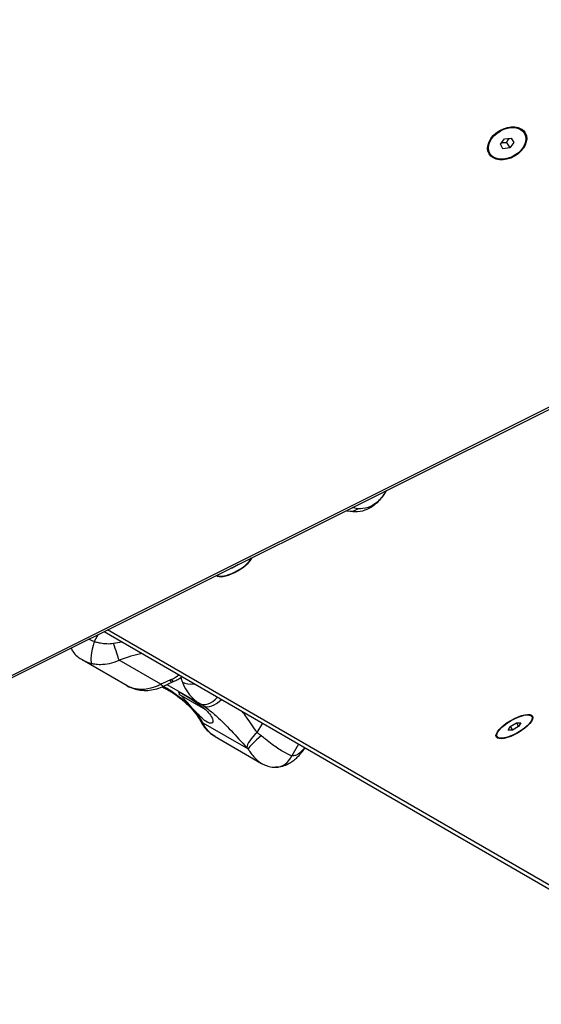
# Model space of a CAD drawing. Units: millimetres. Extents: x -11244 to -2671, y 1247 to 8472.
# Drawn here: x -7890 to -7641, y 3240 to 3712 of the extents above; entities that cross this region are included whole.
import ezdxf

# ---------------------------------------------------------------- set-up
doc = ezdxf.new("R2010")
doc.units = ezdxf.units.MM
doc.header["$LTSCALE"] = 45
doc.layers.add('SW_Toestellen', color=2, linetype='Continuous')

msp = doc.modelspace()

# ---------------------------------------------------------------- linework, layer by layer
at = {"layer": 'SW_Toestellen'}
for p, q in [((-7265.66, 3711.65), (-7949.13, 3370.21)), ((-7948.85, 3369.36), (-7265.38, 3710.81)), ((-7648.83, 3657.25), (-7649.39, 3658.22)), ((-7660.36, 3652), (-7658.38, 3654.57)), ((-7658.38, 3654.57), (-7655.16, 3655)), ((-7655.16, 3655), (-7653.94, 3652.88)), ((-7665.47, 3647.64), (-7666.04, 3648.61)), ((-7659.14, 3649.88), (-7660.36, 3652)), ((-7655.93, 3650.32), (-7659.14, 3649.88)), ((-7657.4, 3652.88), (-7655.93, 3650.32)), ((-7653.94, 3652.88), (-7655.93, 3650.32)), ((-7715.11, 3486.13), (-7716.49, 3483.91)), ((-7785.74, 3450.77), (-7788.74, 3449.03)), ((-7785.77, 3450.83), (-7785.74, 3450.77)), ((-7785.67, 3450.88), (-7785.74, 3450.77)), ((-7788.74, 3449.03), (-7789.35, 3449.04)), ((-7788.88, 3449.28), (-7788.74, 3449.03)), ((-7850.09, 3418.69), (-7541.6, 3240.26)), ((-7538.69, 3240.41), (-7848.39, 3419.55)), ((-7852.95, 3417.27), (-7854.9, 3413.89)), ((-7839.07, 3392.78), (-7860.55, 3405.19)), ((-7822.87, 3393.46), (-7842.89, 3405.02)), ((-7820.03, 3393.34), (-7804.31, 3384.26)), ((-7814.19, 3388.58), (-7813.65, 3389.51)), ((-7801.44, 3381.22), (-7814.19, 3388.58)), ((-7645.33, 3378.02), (-7645.8, 3378.84)), ((-7802.78, 3374.97), (-7781.17, 3362.49)), ((-7774.31, 3374.86), (-7776.89, 3370.39)), ((-7656.65, 3371.49), (-7655.67, 3373.24)), ((-7654.64, 3371.47), (-7656.65, 3371.49)), ((-7655.67, 3373.24), (-7652.67, 3374.97)), ((-7655.66, 3373.24), (-7654.64, 3371.47)), ((-7651.64, 3373.2), (-7654.64, 3371.47)), ((-7652.67, 3374.97), (-7650.65, 3374.95)), ((-7652.66, 3374.97), (-7651.64, 3373.2)), ((-7650.65, 3374.95), (-7651.64, 3373.2)), ((-7796.98, 3368.48), (-7774.66, 3355.59)), ((-7661.97, 3368.41), (-7662.45, 3369.23)), ((-7757.02, 3364.86), (-7760.26, 3359.26))]:
    msp.add_line(p, q, dxfattribs=at)
for centre, major_axis, ratio in [((-7657.15, 3652.44), (8.66, 5), 0.707107), ((-7657.15, 3652.44), (8.32, 4.8), 0.707107), ((-7653.65, 3373.22), (8.66, 5), 0.34202), ((-7653.65, 3373.22), (8.32, 4.81), 0.34202)]:
    msp.add_ellipse(centre, major_axis=major_axis, ratio=ratio, dxfattribs=at)
for centre, major_axis, ratio, start_param, end_param in [((-7657.71, 3653.42), (8.32, 4.8), 0.707107, 0, 0.168328), ((-7658.56, 3654.89), (8.66, 5), 0.707107, 6.002985, 6.081827), ((-7658.21, 3654.28), (8.66, 5), 0.707107, 6.002985, 6.132617), ((-7658.21, 3654.28), (8.66, 5), 0.707107, 6.002985, 6.132617), ((-7657.71, 3653.42), (-8.32, -4.8), 0.707107, 6.114858, 6.283185), ((-7658.56, 3654.89), (-8.66, -5), 0.707107, 0.201358, 0.280201), ((-7658.21, 3654.28), (-8.66, -5), 0.707107, 0.150568, 0.280201), ((-7658.21, 3654.28), (-8.66, -5), 0.707107, 0.150568, 0.280201), ((-7724.72, 3489.58), (8.25, -5.65), 0.099098, 6.246299, 6.283185), ((-7724.1, 3490.48), (8.25, -5.65), 0.268332, 6.237537, 6.283185), ((-7730.87, 3486.09), (-2.62, -9.65), 0.686138, 0, 0.699261), ((-7787.75, 3450.79), (-8.66, -5), 0.34202, 0.072294, 2.719918), ((-7787.75, 3450.79), (-8.32, -4.8), 0.34202, 0.08254, 2.709673), ((-7853.23, 3412.93), (-2.63, -9.65), 0.186535, 4.663246, 6.115492), ((-7859.5, 3391.54), (49.96, 16.54), 0.328373, 1.095287, 1.182257), ((-7845.91, 3413.17), (-3.35, 9.42), 0.022838, 3.660048, 4.685591), ((-7856.49, 3383.4), (41.35, 22.65), 0.299445, 0.782195, 1.077864), ((-7821.98, 3380.93), (33.75, 18.48), 0.299445, 1.310014, 1.434143), ((-7919.12, 2960.21), (1010.99, 553.64), 0.299445, 1.309262, 1.310014), ((-7821.64, 3403.61), (4.09, -9.13), 0.116101, 5.760991, 6.283185), ((-7817.41, 3397.74), (4.5, 2.46), 0.299445, 4.450855, 5.300659), ((-7820.88, 3403.95), (4.09, -9.13), 0.115691, 5.761019, 6.283185), ((-7295.99, 2666), (-1653.9, -612.22), 0.494504, 4.846269, 4.846746), ((-7804.64, 3399.48), (-9.4, -3.41), 0.51614, 0.409203, 1.155152), ((-7790.2, 3408.71), (-14.11, -24.44), 0.785789, 5.699634, 6.283185), ((-7825.88, 3401.61), (4.44, -8.96), 0.181244, 5.755247, 6.283185), ((-7816.68, 3400.6), (-3.81, -9.25), 0.901164, 6.067313, 6.283185), ((-7799.31, 3392.92), (-5, -8.66), 0.618494, 0, 1.253158), ((-7797.42, 3391.76), (-5.49, -8.36), 0.617859, 0.035636, 1.295009), ((-7830.47, 3338.95), (26.16, 45.31), 0.785789, 6.237876, 6.283185), ((-7795.01, 3380.42), (-8.81, -4.72), 0.340587, 0, 0.34141), ((-7774.09, 3368.78), (-7.47, -6.65), 0.307626, 4.813836, 5.953068), ((-7773.4, 3367.95), (-7.88, -6.16), 0.15152, 4.773552, 5.959064), ((-7764.26, 3366.03), (7.54, -6.57), 0.631544, 0, 0.299744), ((-7800.04, 3357.21), (49.7, 16.53), 0.344431, 5.682211, 5.766446), ((-7768.02, 3363.74), (0.04, -10), 0.867452, 0, 1.102807)]:
    msp.add_ellipse(centre, major_axis=major_axis, ratio=ratio, start_param=start_param, end_param=end_param, dxfattribs=at)
for points, weights in [([(-7657.4, 3652.88), (-7656.77, 3654.11), (-7656.02, 3654.89)], [1, 1.11564806937, 1.05838819557]), ([(-7659.83, 3652.69), (-7658.78, 3652.95), (-7657.4, 3652.88)], [1.05838819557, 1.11564806938, 1])]:
    msp.add_rational_spline(points, weights, degree=2, dxfattribs=at)
for points, knots in [([(-7716.46, 3483.93), (-7716.96, 3483.2), (-7717.56, 3482.41), (-7718.98, 3480.81), (-7719.81, 3480), (-7721.8, 3478.46), (-7722.97, 3477.73), (-7725.63, 3476.58), (-7727.15, 3476.16), (-7730.23, 3475.89), (-7731.8, 3476.01), (-7733.34, 3476.4), (-7733.42, 3476.42), (-7733.49, 3476.44)], [0, 0, 0, 0, 0.1664637, 0.1664637, 0.3329274, 0.3329274, 0.499391, 0.499391, 0.6658547, 0.6658547, 0.8243301, 0.8243301, 0.8323184, 0.8323184, 0.8323184, 0.8323184]), ([(-7716.49, 3483.91), (-7716.81, 3483.45), (-7717.16, 3482.99), (-7718.14, 3481.83), (-7718.82, 3481.13), (-7720.77, 3479.51), (-7722.18, 3478.67), (-7725.32, 3477.57), (-7727.06, 3477.39), (-7728.61, 3477.55)], [0, 0, 0, 0, 0.1040398, 0.1040398, 0.2705035, 0.2705035, 0.5368454, 0.5368454, 0.8323184, 0.8323184, 0.8323184, 0.8323184]), ([(-7715.93, 3484.73), (-7715.95, 3484.7), (-7715.97, 3484.67), (-7716.03, 3484.58), (-7716.07, 3484.52), (-7716.17, 3484.38), (-7716.23, 3484.29), (-7716.36, 3484.1), (-7716.42, 3484.01), (-7716.49, 3483.91)], [-0.1113285, -0.1113285, -0.1113285, -0.1113285, -0.0974124, -0.0974124, -0.0751467, -0.0751467, -0.0395216, -0.0395216, 0, 0, 0, 0]), ([(-7716.46, 3483.93), (-7716.42, 3483.99), (-7716.38, 3484.05), (-7716.3, 3484.17), (-7716.26, 3484.23), (-7716.18, 3484.35), (-7716.14, 3484.41), (-7716.05, 3484.53), (-7716.01, 3484.59), (-7715.93, 3484.71), (-7715.89, 3484.77), (-7715.85, 3484.83)], [0, 0, 0, 0, 0.0222657, 0.0222657, 0.0445314, 0.0445314, 0.0667971, 0.0667971, 0.0890628, 0.0890628, 0.1113285, 0.1113285, 0.1113285, 0.1113285]), ([(-7728.61, 3477.55), (-7729.1, 3477.6), (-7729.6, 3477.68), (-7730.49, 3477.85), (-7730.88, 3477.94), (-7731.28, 3478.05)], [-0.7433568, -0.7433568, -0.7433568, -0.7433568, -0.6504372, -0.6504372, -0.5761248, -0.5761248, -0.5761248, -0.5761248]), ([(-7845.6, 3412.99), (-7846.61, 3412.8), (-7847.69, 3412.73), (-7849.79, 3412.79), (-7850.8, 3412.89), (-7852.46, 3413.2), (-7853.1, 3413.35), (-7854.12, 3413.64), (-7854.51, 3413.76), (-7854.9, 3413.89)], [0, 0, 0, 0, 0.2638917, 0.2638917, 0.5017658, 0.5017658, 0.6504372, 0.6504372, 0.7433568, 0.7433568, 0.7433568, 0.7433568]), ([(-7865.97, 3410.76), (-7865.67, 3410.17), (-7865.34, 3409.63), (-7864.38, 3408.28), (-7863.71, 3407.57), (-7862.34, 3406.36), (-7861.65, 3405.86), (-7860.83, 3405.35), (-7860.69, 3405.27), (-7860.55, 3405.19)], [0.2467753, 0.2467753, 0.2467753, 0.2467753, 0.3129373, 0.3129373, 0.4247584, 0.4247584, 0.5365795, 0.5365795, 0.5591055, 0.5591055, 0.5591055, 0.5591055]), ([(-7856.12, 3403.5), (-7855.59, 3403.38), (-7855.05, 3403.28), (-7853.63, 3403.08), (-7852.74, 3403.01), (-7850.42, 3403.01), (-7848.99, 3403.15), (-7845.97, 3403.78), (-7844.4, 3404.31), (-7842.89, 3405.02)], [-0.7433568, -0.7433568, -0.7433568, -0.7433568, -0.6504372, -0.6504372, -0.5017658, -0.5017658, -0.2638917, -0.2638917, 0, 0, 0, 0]), ([(-7821.45, 3392.65), (-7821.19, 3392.78), (-7820.93, 3392.9), (-7820.4, 3393.16), (-7820.14, 3393.28), (-7819.63, 3393.53), (-7819.37, 3393.65), (-7818.85, 3393.89), (-7818.59, 3394.01), (-7818.07, 3394.25), (-7817.81, 3394.37), (-7817.55, 3394.48)], [-1.2540911, -1.2540911, -1.2540911, -1.2540911, -1.2292653, -1.2292653, -1.2044395, -1.2044395, -1.1796136, -1.1796136, -1.1547878, -1.1547878, -1.129962, -1.129962, -1.129962, -1.129962]), ([(-7816.79, 3394.82), (-7816.11, 3395.13), (-7815.44, 3395.46), (-7814.14, 3396.18), (-7813.5, 3396.57), (-7812.83, 3397.02), (-7812.78, 3397.05), (-7812.73, 3397.09)], [-2.0123818, -2.0123818, -2.0123818, -2.0123818, -1.7374603, -1.7374603, -1.4625388, -1.4625388, -1.4411122, -1.4411122, -1.4411122, -1.4411122]), ([(-7813.33, 3396.69), (-7813.27, 3396.5), (-7813.21, 3396.3), (-7812.95, 3395.53), (-7812.76, 3394.96), (-7812.56, 3394.42)], [-0.1734083, -0.1734083, -0.1734083, -0.1734083, -0.1303174, -0.1303174, 0, 0, 0, 0]), ([(-7839.07, 3392.78), (-7837.9, 3392.11), (-7836.69, 3391.61), (-7834.28, 3390.9), (-7833.06, 3390.69), (-7830.64, 3390.5), (-7829.45, 3390.52), (-7827.11, 3390.78), (-7825.94, 3391.01), (-7823.65, 3391.67), (-7822.53, 3392.11), (-7821.45, 3392.65)], [6.5262462, 6.5262462, 6.5262462, 6.5262462, 6.7137517, 6.7137517, 6.9012572, 6.9012572, 7.0887627, 7.0887627, 7.2762682, 7.2762682, 7.4637737, 7.4637737, 7.4637737, 7.4637737]), ([(-7822.87, 3393.46), (-7823.44, 3393.14), (-7824.02, 3392.86), (-7824.61, 3392.6), (-7828.58, 3390.86), (-7832.92, 3390.53), (-7836.5, 3391.66), (-7837.41, 3391.95), (-7838.26, 3392.32), (-7839.06, 3392.78)], [-7.4637737, -7.4637737, -7.4637737, -7.4637737, -7.3637945, -7.3637945, -7.3637945, -6.6948607, -6.6948607, -6.6948607, -6.5262462, -6.5262462, -6.5262462, -6.5262462]), ([(-7802.78, 3374.97), (-7804.19, 3377.52), (-7806.17, 3380.06), (-7808.44, 3382.38), (-7810.27, 3384.26), (-7812.3, 3386), (-7814.27, 3387.52), (-7816.02, 3388.87), (-7817.75, 3390.06), (-7819.27, 3391.02), (-7820.17, 3391.58), (-7821.01, 3392.08), (-7821.77, 3392.49)], [-3.500381, -3.500381, -3.500381, -3.500381, -2.41938, -2.41938, -2.41938, -1.547116, -1.547116, -1.547116, -0.772493, -0.772493, -0.772493, -0.317877, -0.317877, -0.317877, -0.317877]), ([(-7820.48, 3391.35), (-7820.46, 3391.34), (-7820.34, 3391.29), (-7819.89, 3391.06), (-7819.49, 3390.85), (-7818.35, 3390.17), (-7817.54, 3389.64), (-7815.53, 3388.25), (-7814.28, 3387.31), (-7811.76, 3385.24), (-7810.45, 3384.06), (-7808.13, 3381.7), (-7807.1, 3380.53), (-7805.32, 3378.2), (-7804.57, 3377.06), (-7803.91, 3375.86), (-7803.87, 3375.78), (-7803.82, 3375.7)], [0, 0, 0, 0, 0.235589, 0.235589, 0.573439, 0.573439, 1.05785, 1.05785, 1.664655, 1.664655, 2.29803, 2.29803, 2.885758, 2.885758, 3.458205, 3.458205, 3.500381, 3.500381, 3.500381, 3.500381]), ([(-7813.94, 3389.02), (-7814.02, 3389.13), (-7814.08, 3389.22), (-7814.32, 3389.57), (-7814.36, 3389.71), (-7814.17, 3389.74), (-7813.96, 3389.66), (-7813.24, 3389.31), (-7812.74, 3389.03), (-7811.62, 3388.38), (-7810.9, 3387.95), (-7809.29, 3386.97), (-7808.41, 3386.42), (-7806.63, 3385.25), (-7805.58, 3384.53), (-7803.71, 3383.14), (-7802.87, 3382.48), (-7802.11, 3381.84)], [2.619561, 2.619561, 2.619561, 2.619561, 2.729217, 2.729217, 3.081917, 3.081917, 3.398042, 3.398042, 3.714168, 3.714168, 4.030294, 4.030294, 4.34642, 4.34642, 4.69912, 4.69912, 4.995327, 4.995327, 4.995327, 4.995327]), ([(-7802.11, 3381.84), (-7801.39, 3381.19), (-7800.74, 3380.55), (-7799.43, 3379.08), (-7798.8, 3378.19), (-7798.04, 3376.64), (-7797.91, 3375.98), (-7798.08, 3375.11), (-7798.37, 3374.82), (-7799.32, 3374.74), (-7799.99, 3374.95), (-7801.48, 3375.81), (-7802.38, 3376.5), (-7804.29, 3378.24), (-7805.29, 3379.27), (-7807.22, 3381.35), (-7808.28, 3382.54), (-7810.27, 3384.81), (-7811.22, 3385.89), (-7812.36, 3387.17), (-7812.71, 3387.55), (-7813.03, 3387.91)], [1.37329, 1.37329, 1.37329, 1.37329, 1.670556, 1.670556, 2.110986, 2.110986, 2.551416, 2.551416, 2.968075, 2.968075, 3.384735, 3.384735, 3.801394, 3.801394, 4.218054, 4.218054, 4.658483, 4.658483, 5.098913, 5.098913, 5.300536, 5.300536, 5.300536, 5.300536]), ([(-7802.73, 3383.29), (-7801.93, 3382.76), (-7801.11, 3382.18), (-7798.92, 3380.5), (-7797.53, 3379.33), (-7793.86, 3375.99), (-7791.57, 3373.67), (-7786.77, 3368.6), (-7784.28, 3365.83), (-7781.82, 3363.23)], [-3.457015, -3.457015, -3.457015, -3.457015, -3.024888, -3.024888, -2.333485, -2.333485, -1.22724, -1.22724, 0, 0, 0, 0]), ([(-7776.89, 3370.39), (-7778.52, 3372.75), (-7780.2, 3375.29), (-7782.61, 3378.66), (-7783.28, 3379.56), (-7783.95, 3380.43)], [0, 0, 0, 0, 1.22724, 1.22724, 1.682024, 1.682024, 1.682024, 1.682024]), ([(-7803.82, 3375.7), (-7803.52, 3375.14), (-7803.19, 3374.59), (-7802.47, 3373.51), (-7802.08, 3372.98), (-7801.24, 3371.97), (-7800.79, 3371.47), (-7799.82, 3370.53), (-7799.3, 3370.09), (-7798.19, 3369.24), (-7797.6, 3368.84), (-7796.98, 3368.48)], [6.0154748, 6.0154748, 6.0154748, 6.0154748, 6.1176291, 6.1176291, 6.2197834, 6.2197834, 6.3219377, 6.3219377, 6.4240919, 6.4240919, 6.5262462, 6.5262462, 6.5262462, 6.5262462]), ([(-7796.97, 3368.48), (-7798.15, 3369.17), (-7799.25, 3370.06), (-7800.22, 3371.12), (-7801.23, 3372.24), (-7802.09, 3373.55), (-7802.78, 3374.97)], [-6.5262462, -6.5262462, -6.5262462, -6.5262462, -6.2767771, -6.2767771, -6.2767771, -6.0154748, -6.0154748, -6.0154748, -6.0154748]), ([(-7774.81, 3368.76), (-7775.06, 3368.96), (-7775.3, 3369.15), (-7775.77, 3369.52), (-7775.99, 3369.7), (-7776.35, 3369.98), (-7776.49, 3370.09), (-7776.71, 3370.26), (-7776.8, 3370.32), (-7776.89, 3370.39)], [0, 0, 0, 0, 0.0395216, 0.0395216, 0.0751467, 0.0751467, 0.0974124, 0.0974124, 0.1113285, 0.1113285, 0.1113285, 0.1113285]), ([(-7760.26, 3359.26), (-7761.32, 3359.58), (-7762.82, 3360.28), (-7766.12, 3362.24), (-7767.88, 3363.44), (-7770.69, 3365.5), (-7771.78, 3366.34), (-7773.51, 3367.71), (-7774.17, 3368.24), (-7774.81, 3368.76)], [-0.8323184, -0.8323184, -0.8323184, -0.8323184, -0.5368454, -0.5368454, -0.2705035, -0.2705035, -0.1040398, -0.1040398, 0, 0, 0, 0]), ([(-7781.82, 3363.23), (-7781.79, 3363.2), (-7781.77, 3363.17), (-7781.69, 3363.09), (-7781.65, 3363.05), (-7781.53, 3362.92), (-7781.47, 3362.84), (-7781.32, 3362.67), (-7781.24, 3362.58), (-7781.17, 3362.49)], [-0.1113285, -0.1113285, -0.1113285, -0.1113285, -0.0974124, -0.0974124, -0.0751467, -0.0751467, -0.0395216, -0.0395216, 0, 0, 0, 0]), ([(-7781.17, 3362.49), (-7780.87, 3362.01), (-7780.55, 3361.52), (-7779.66, 3360.26), (-7779.07, 3359.48), (-7777.39, 3357.59), (-7776.2, 3356.54), (-7774.86, 3355.72), (-7774.76, 3355.65), (-7774.66, 3355.59)], [0, 0, 0, 0, 0.1040398, 0.1040398, 0.2705035, 0.2705035, 0.5368454, 0.5368454, 0.5591055, 0.5591055, 0.5591055, 0.5591055]), ([(-7755.83, 3361.16), (-7756.32, 3360.67), (-7756.82, 3360.26), (-7757.79, 3359.67), (-7758.26, 3359.47), (-7759.05, 3359.27), (-7759.36, 3359.23), (-7759.87, 3359.22), (-7760.06, 3359.23), (-7760.26, 3359.26)], [0, 0, 0, 0, 0.2638917, 0.2638917, 0.5017658, 0.5017658, 0.6504372, 0.6504372, 0.7433568, 0.7433568, 0.7433568, 0.7433568]), ([(-7753.86, 3363.03), (-7754.06, 3362.75), (-7754.27, 3362.48), (-7754.83, 3361.74), (-7755.19, 3361.28), (-7755.93, 3360.37), (-7756.32, 3359.91), (-7756.71, 3359.46)], [0.7778091, 0.7778091, 0.7778091, 0.7778091, 0.8054175, 0.8054175, 0.851615, 0.851615, 0.8978126, 0.8978126, 0.8978126, 0.8978126]), ([(-7756.71, 3359.46), (-7757.14, 3358.97), (-7757.61, 3358.47), (-7758.64, 3357.49), (-7759.21, 3357), (-7760.49, 3356.07), (-7761.19, 3355.61), (-7762.81, 3354.8), (-7763.72, 3354.43), (-7765.73, 3353.9), (-7766.84, 3353.74), (-7767.98, 3353.74)], [0, 0, 0, 0, 0.1486714, 0.1486714, 0.2973427, 0.2973427, 0.4460141, 0.4460141, 0.5946854, 0.5946854, 0.7433568, 0.7433568, 0.7433568, 0.7433568]), ([(-7774.66, 3355.59), (-7774.32, 3355.4), (-7773.96, 3355.21), (-7773.21, 3354.85), (-7772.81, 3354.68), (-7771.98, 3354.38), (-7771.54, 3354.24), (-7770.61, 3354), (-7770.12, 3353.91), (-7769.08, 3353.77), (-7768.54, 3353.73), (-7767.98, 3353.74)], [0.5591055, 0.5591055, 0.5591055, 0.5591055, 0.6137481, 0.6137481, 0.6683907, 0.6683907, 0.7230332, 0.7230332, 0.7776758, 0.7776758, 0.8323184, 0.8323184, 0.8323184, 0.8323184])]:
    msp.add_open_spline(points, degree=3, knots=knots, dxfattribs=at)
for points in [[(-7714.89, 3486.24), (-7715.24, 3485.74), (-7715.59, 3485.24), (-7715.93, 3484.73)], [(-7715.85, 3484.83), (-7715.52, 3485.31), (-7715.19, 3485.78), (-7714.85, 3486.26)], [(-7734.12, 3476.63), (-7733.92, 3476.56), (-7733.7, 3476.5), (-7733.49, 3476.44)], [(-7854.9, 3413.89), (-7855.74, 3414.27), (-7856.57, 3414.66), (-7857.37, 3415.05)], [(-7860.55, 3405.19), (-7859.24, 3404.43), (-7857.69, 3403.86), (-7856.12, 3403.5)], [(-7822.29, 3392.25), (-7821.8, 3391.96), (-7821.25, 3391.67), (-7820.48, 3391.35)]]:
    msp.add_open_spline(points, degree=3, dxfattribs=at)

doc.saveas('drawing.dxf')
